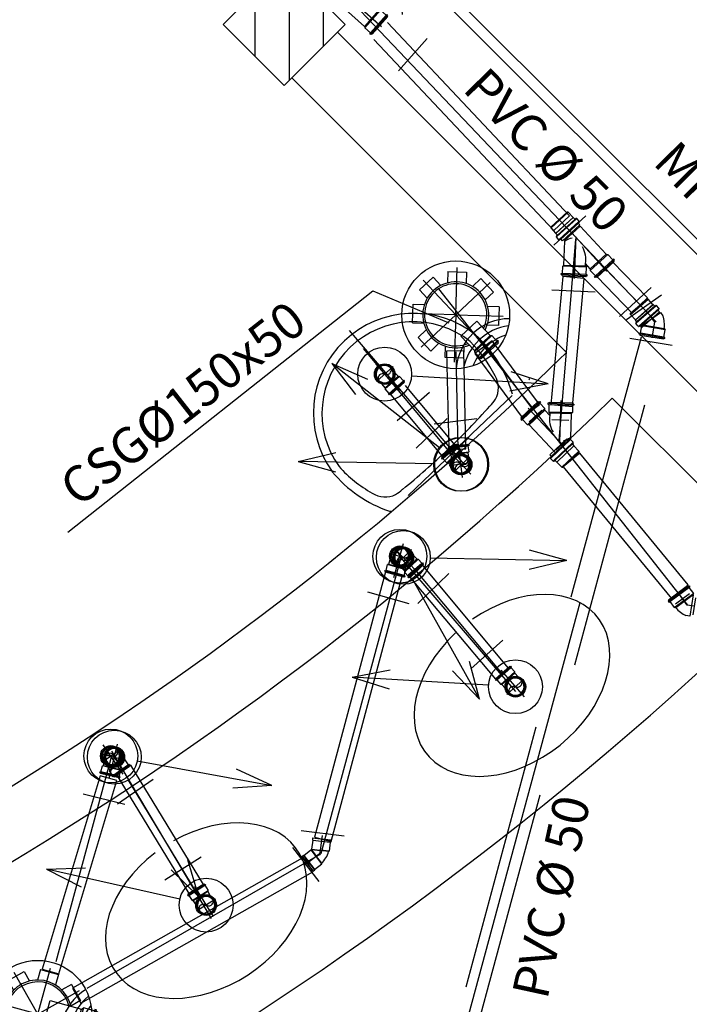
# Model space of a CAD drawing. Extents: x -1983 to 4617, y 2032 to 5684.
# Drawn here: x -506 to -351, y 3965 to 4194 of the extents above; entities that cross this region are included whole.
import ezdxf

# ---------------------------------------------------------------- set-up
doc = ezdxf.new("R2010")
doc.units = 0
doc.header["$LTSCALE"] = 50
doc.header["$MEASUREMENT"] = 0
for name, pattern in [('DASHDOT', [1, 0.5, -0.25, 0, -0.25]), ('EP', [0.2, 0.1, 0.1]), ('HIDDEN', [0.375, 0.25, -0.125]), ('LS', [0.5, 0.25, -0.25]), ('TRACEJAD', [1, 0.3, -0.4, 0.3])]:
    doc.linetypes.add(name, pattern=pattern)
doc.layers.get('0').update_dxf_attribs({"linetype": 'CONTINUOUS'})
for name, color, linetype in [('ALVENARIA', 1, 'CONTINUOUS'), ('CONEXAO_ESGOTO', 67, 'CONTINUOUS'), ('CONEXAO_ESGOTO_ES', 7, 'CONTINUOUS'), ('LINHA_SIMETRIA', 1, 'LS'), ('SIMETRIA', 1, 'CONTINUOUS'), ('TEXTO-ESGOTO', 67, 'CONTINUOUS'), ('TUBOS_ESGOTO', 67, 'CONTINUOUS')]:
    doc.layers.add(name, color=color, linetype=linetype)
doc.styles.add('AVG_TP', font='romans.shx')

# ---------------------------------------------------------------- blocks, each defined once
blk = doc.blocks.new('*U12', base_point=(-488.02, 3927.06))
at = {"linetype": 'CONTINUOUS'}
for p, q in [((-490.17, 3937.24), (-485.87, 3937.24)), ((-490.17, 3937.24), (-490.17, 3934.69)), ((-485.87, 3937.24), (-485.87, 3934.69)), ((-496.74, 3932.74), (-493.7, 3935.78)), ((-493.7, 3935.78), (-491.89, 3933.97)), ((-482.34, 3935.78), (-484.14, 3933.97)), ((-482.34, 3935.78), (-479.3, 3932.74)), ((-496.74, 3932.74), (-494.93, 3930.93)), ((-479.3, 3932.74), (-481.1, 3930.93)), ((-475.57, 3931.65), (-475.57, 3931.28)), ((-475.19, 3931.65), (-475.57, 3931.65)), ((-475.19, 3931.28), (-475.19, 3931.65)), ((-498.2, 3929.21), (-495.65, 3929.21)), ((-498.2, 3924.91), (-498.2, 3929.21)), ((-486.09, 3930.92), (-478.57, 3930.9)), ((-486.09, 3923.4), (-486.09, 3930.92)), ((-478.57, 3930.9), (-478.19, 3931.28)), ((-478.57, 3923.4), (-478.57, 3930.9)), ((-475.57, 3931.28), (-478.19, 3931.28)), ((-478.19, 3931.28), (-478.19, 3923.03)), ((-475.57, 3931.28), (-475.57, 3923.03)), ((-475.19, 3931.28), (-475.19, 3923.03)), ((-474.82, 3931.28), (-475.19, 3931.28)), ((-474.82, 3931.28), (-474.82, 3923.03)), ((-498.2, 3924.91), (-495.65, 3924.91)), ((-496.74, 3921.38), (-494.93, 3923.18)), ((-478.57, 3923.4), (-486.09, 3923.4)), ((-479.3, 3921.38), (-481.1, 3923.18)), ((-478.57, 3923.4), (-478.19, 3923.03)), ((-475.57, 3923.03), (-478.19, 3923.03)), ((-475.57, 3922.65), (-475.57, 3923.03)), ((-475.19, 3922.65), (-475.57, 3922.65)), ((-474.82, 3923.03), (-475.19, 3923.03)), ((-475.19, 3923.03), (-475.19, 3922.65)), ((-474.82, 3923.03), (-475.19, 3923.03)), ((-493.7, 3918.34), (-496.74, 3921.38)), ((-493.7, 3918.34), (-491.89, 3920.14)), ((-482.34, 3918.34), (-484.14, 3920.14)), ((-479.3, 3921.38), (-482.34, 3918.34)), ((-490.17, 3916.88), (-490.17, 3919.43)), ((-485.87, 3916.88), (-485.87, 3919.43)), ((-485.87, 3916.88), (-490.17, 3916.88))]:
    blk.add_line(p, q, dxfattribs=at)
for radius, start, end in [(7.93, 28.7935, 331.8692), (7.5, 30.8248, 330.5595)]:
    blk.add_arc((-488.02, 3927.06), radius, start, end, dxfattribs=at)
at = {"layer": 'CONEXAO_ESGOTO_ES', "linetype": 'EP'}
blk.add_circle((-488.02, 3927.06), 12.5, dxfattribs=at)
for centre, start, end in [((-469.65, 3927.06), 137.2899, 222.7101), ((-467.55, 3927.06), 144.9436, 215.0564), ((-465.3, 3927.06), 155.3436, 204.6564)]:
    blk.add_arc(centre, 12.5, start, end, dxfattribs=at)
at = {"layer": 'LINHA_SIMETRIA', "linetype": 'EP'}
for q in [(-488.02, 3938.15), (-495.86, 3934.9), (-480.18, 3934.9), (-499.11, 3927.06), (-495.86, 3919.22), (-473.88, 3927.06), (-480.18, 3919.22), (-488.02, 3915.97)]:
    blk.add_line((-488.02, 3927.06), q, dxfattribs=at)
blk = doc.blocks.new('*U14', base_point=(-0.04, 70.65))
at = {"linetype": 'CONTINUOUS'}
for p, q in [((-438.38, 4003.2), (-438.65, 4001.11)), ((-438.41, 4003.71), (-438.47, 4003.22)), ((-438.47, 4003.22), (-438.38, 4003.2)), ((-438.41, 4003.71), (-434.15, 4003.15)), ((-434.15, 4003.15), (-436.28, 4003.43)), ((-434.31, 4002.68), (-434.58, 4000.58)), ((-434.21, 4002.67), (-434.31, 4002.68)), ((-434.15, 4003.15), (-434.21, 4002.67)), ((-440.48, 3999.63), (-438.8, 4000.92)), ((-438.8, 4000.92), (-437.56, 3999.31)), ((-438.8, 4000.92), (-438.68, 4000.89)), ((-438.68, 4000.89), (-437.49, 3999.36)), ((-438.65, 4001.11), (-438.56, 4001.01)), ((-438.65, 4001.11), (-436.63, 4000.84)), ((-438.56, 4001.01), (-436.64, 4000.76)), ((-434.69, 4000.51), (-436.61, 4000.76)), ((-434.58, 4000.58), (-436.6, 4000.84)), ((-434.58, 4000.58), (-434.69, 4000.51)), ((-434.68, 4000.6), (-434.68, 4000.6)), ((-434.58, 4000.58), (-434.68, 4000.6)), ((-440.93, 3999.41), (-440.54, 3999.71)), ((-440.93, 3999.41), (-438.3, 3996)), ((-440.93, 3999.41), (-439.62, 3997.7)), ((-438.3, 3996), (-440.93, 3999.41)), ((-440.54, 3999.71), (-440.48, 3999.63)), ((-437.98, 3996.38), (-440.53, 3999.7)), ((-440.48, 3999.63), (-437.92, 3996.31)), ((-438.3, 3996), (-439.62, 3997.7)), ((-437.98, 3996.38), (-436.3, 3997.67)), ((-436.3, 3997.67), (-437.54, 3999.29)), ((-436.3, 3997.8), (-437.48, 3999.34)), ((-436.3, 3997.67), (-436.3, 3997.8)), ((-438.3, 3996), (-437.91, 3996.3)), ((-437.91, 3996.3), (-437.98, 3996.38))]:
    blk.add_line(p, q, dxfattribs=at)
at = {"linetype": 'EP'}
blk.add_line((-438.38, 4003.2), (-434.31, 4002.68), dxfattribs=at)
at = {"linetype": 'CONTINUOUS'}
for centre, radius, start, end in [((-438.82, 4001.15), 0.296, 299.4836, 332.7514), ((-441.09, 4002.47), 6.69, 315.7674, 342.9813)]:
    blk.add_arc(centre, radius, start, end, dxfattribs=at)
at = {"layer": 'CONEXAO_ESGOTO_ES', "linetype": 'CONTINUOUS'}
for p, q in [((-431.13, 4004.07), (-441.04, 4005.35)), ((-436.92, 3993.57), (-443.02, 4001.49))]:
    blk.add_line(p, q, dxfattribs=at)
at = {"layer": 'LINHA_SIMETRIA', "linetype": 'EP'}
for p, q in [((-436.74, 3999.65), (-436.15, 4004.23)), ((-436.51, 4000.2), (-440.31, 3997.27))]:
    blk.add_line(p, q, dxfattribs=at)
blk = doc.blocks.new('*U22', base_point=(-2.94, 41.39))
at = {"linetype": 'CONTINUOUS'}
for p, q in [((-467.74, 3990.58), (-464.02, 3992.93)), ((-467.63, 3990.41), (-463.91, 3992.76)), ((-467.52, 3990.24), (-463.8, 3992.59)), ((-466.77, 3989.06), (-463.05, 3991.41)), ((-463.12, 3991.13), (-466.5, 3988.99)), ((-464.02, 3992.93), (-463.91, 3992.76)), ((-464.02, 3992.93), (-463.91, 3992.76)), ((-463.91, 3992.76), (-463.74, 3992.87)), ((-463.63, 3992.7), (-463.8, 3992.59)), ((-463.8, 3992.59), (-463.05, 3991.41)), ((-463.74, 3992.87), (-463.63, 3992.7)), ((-463.12, 3991.13), (-463.05, 3991.41)), ((-463.12, 3991.13), (-462.52, 3990.18)), ((-467.63, 3990.41), (-467.8, 3990.3)), ((-467.8, 3990.3), (-467.69, 3990.13)), ((-467.74, 3990.58), (-467.63, 3990.41)), ((-467.69, 3990.13), (-467.52, 3990.24)), ((-467.52, 3990.24), (-466.77, 3989.06)), ((-466.5, 3988.99), (-466.77, 3989.06)), ((-466.5, 3988.99), (-465.9, 3988.05))]:
    blk.add_line(p, q, dxfattribs=at)
for radius in [2.4, 2.2]:
    blk.add_circle((-463.5, 3988), radius, dxfattribs=at)
for centre, radius, start, end in [((-463.5, 3988), 2, 32.2677, 212.2637), ((-463.5, 3988), 2, 212.269, 32.2649), ((-462.9, 3988.91), 1.09, 236.2931, 8.2408), ((-464.11, 3987.08), 1.09, 56.2931, 188.2408)]:
    blk.add_arc(centre, radius, start, end, dxfattribs=at)
at = {"layer": 'CONEXAO_ESGOTO_ES', "linetype": 'EP'}
for p, q in [((-464.61, 3999.12), (-473.07, 3993.78)), ((-500.51, 3996.36), (-491.51, 3996.62)), ((-469.6, 3989.37), (-500.51, 3996.36)), ((-500.51, 3996.36), (-492.5, 3992.26))]:
    blk.add_line(p, q, dxfattribs=at)
blk.add_circle((-463.5, 3988), 6.25, dxfattribs=at)
at = {"layer": 'LINHA_SIMETRIA', "linetype": 'EP'}
for p, q in [((-466.23, 3992.31), (-461.84, 3985.37)), ((-461.34, 3989.36), (-465.76, 3986.57))]:
    blk.add_line(p, q, dxfattribs=at)
blk = doc.blocks.new('*U23', base_point=(-43.97, 39.91))
at = {"linetype": 'CONTINUOUS'}
for p, q in [((-482.19, 4021.96), (-482.83, 4022.89)), ((-485.48, 4019.69), (-486.12, 4020.61)), ((-481.91, 4021.91), (-485.53, 4019.41)), ((-485.48, 4019.69), (-482.19, 4021.96)), ((-481.12, 4020.76), (-484.74, 4018.26)), ((-481, 4020.6), (-484.62, 4018.1)), ((-480.89, 4020.43), (-484.51, 4017.93)), ((-482.19, 4021.96), (-481.91, 4021.91)), ((-481.12, 4020.76), (-481.91, 4021.91)), ((-480.95, 4020.87), (-481.12, 4020.76)), ((-481, 4020.6), (-480.84, 4020.71)), ((-480.89, 4020.43), (-481, 4020.6)), ((-480.84, 4020.71), (-480.95, 4020.87)), ((-485.48, 4019.69), (-485.53, 4019.41)), ((-484.74, 4018.26), (-485.53, 4019.41)), ((-484.9, 4018.15), (-484.74, 4018.26)), ((-484.79, 4017.98), (-484.9, 4018.15)), ((-484.62, 4018.1), (-484.79, 4017.98)), ((-484.51, 4017.93), (-484.62, 4018.1)), ((-484.51, 4017.93), (-484.62, 4018.1))]:
    blk.add_line(p, q, dxfattribs=at)
for radius in [2.4, 2.2]:
    blk.add_circle((-485.22, 4022.84), radius, dxfattribs=at)
for centre, radius, start, end in [((-485.22, 4022.84), 2, 34.6069, 214.6029), ((-485.79, 4021.9), 1.09, 58.6311, 190.5787), ((-485.22, 4022.84), 2, 214.6056, 34.6016), ((-484.65, 4023.77), 1.09, 238.6311, 10.5787)]:
    blk.add_arc(centre, radius, start, end, dxfattribs=at)
at = {"layer": 'CONEXAO_ESGOTO_ES', "linetype": 'EP'}
for p, q in [((-479.08, 4021.71), (-447.9, 4015.99)), ((-447.9, 4015.99), (-456.08, 4019.77)), ((-483.66, 4011.77), (-475.43, 4017.45)), ((-447.9, 4015.99), (-456.89, 4015.37))]:
    blk.add_line(p, q, dxfattribs=at)
blk.add_circle((-485.22, 4022.84), 6.25, dxfattribs=at)
at = {"layer": 'LINHA_SIMETRIA', "linetype": 'EP'}
for p, q in [((-482.32, 4018.64), (-486.99, 4025.4)), ((-487.33, 4021.39), (-483.03, 4024.35))]:
    blk.add_line(p, q, dxfattribs=at)
blk = doc.blocks.new('*U24', base_point=(-43.33, 40.47))
at = {"linetype": 'CONTINUOUS'}
for p, q in [((-487.52, 4019.17), (-487.19, 4020.53)), ((-486.94, 4020.67), (-487.19, 4020.53)), ((-482.91, 4019.48), (-487.19, 4020.53)), ((-486.94, 4020.67), (-486.68, 4021.76)), ((-486.94, 4020.67), (-483.06, 4019.72)), ((-483.06, 4019.72), (-482.79, 4020.81)), ((-487.76, 4019.02), (-487.71, 4019.22)), ((-487.57, 4018.97), (-487.76, 4019.02)), ((-487.71, 4019.22), (-487.52, 4019.17)), ((-487.62, 4018.78), (-487.57, 4018.97)), ((-487.61, 4018.78), (-487.57, 4018.97)), ((-483.34, 4017.73), (-487.61, 4018.78)), ((-483.29, 4017.92), (-487.57, 4018.97)), ((-483.25, 4018.12), (-487.52, 4019.17)), ((-483.25, 4018.12), (-482.91, 4019.48)), ((-483.06, 4019.72), (-482.91, 4019.48)), ((-483.34, 4017.73), (-483.29, 4017.92)), ((-483.29, 4017.92), (-483.1, 4017.88)), ((-483.05, 4018.07), (-483.25, 4018.12)), ((-483.1, 4017.88), (-483.05, 4018.07))]:
    blk.add_line(p, q, dxfattribs=at)
for radius in [2.4, 2.2]:
    blk.add_circle((-484.42, 4022.57), radius, dxfattribs=at)
for centre, radius, start, end in [((-484.42, 4022.57), 2, 166.1959, 346.1919), ((-484.42, 4022.57), 2, 346.1972, 166.1932), ((-485.5, 4022.38), 1.09, 10.2214, 142.169), ((-483.34, 4022.76), 1.09, 190.2214, 322.169)]:
    blk.add_arc(centre, radius, start, end, dxfattribs=at)
at = {"layer": 'CONEXAO_ESGOTO_ES', "linetype": 'EP'}
for p, q in [((-481.18, 4017.22), (-464.77, 3990.11)), ((-491.66, 4014.05), (-481.95, 4011.67)), ((-464.77, 3990.11), (-467.37, 3998.73)), ((-464.77, 3990.11), (-471.2, 3996.42))]:
    blk.add_line(p, q, dxfattribs=at)
blk.add_circle((-484.42, 4022.57), 6.25, dxfattribs=at)
at = {"layer": 'LINHA_SIMETRIA', "linetype": 'EP'}
for p, q in [((-485.64, 4017.61), (-483.68, 4025.59)), ((-486.9, 4023.18), (-481.83, 4021.93))]:
    blk.add_line(p, q, dxfattribs=at)
blk = doc.blocks.new('*U25', base_point=(-11.17, 129.3))
at = {"linetype": 'CONTINUOUS'}
for p, q in [((-395.97, 4040.78), (-392.68, 4043.7)), ((-395.84, 4040.63), (-392.55, 4043.55)), ((-395.7, 4040.48), (-392.42, 4043.4)), ((-392.68, 4043.7), (-392.55, 4043.55)), ((-392.68, 4043.7), (-392.55, 4043.55)), ((-392.55, 4043.55), (-392.4, 4043.69)), ((-392.27, 4043.54), (-392.42, 4043.4)), ((-392.42, 4043.4), (-391.49, 4042.36)), ((-392.4, 4043.69), (-392.27, 4043.54)), ((-394.77, 4039.43), (-391.49, 4042.36)), ((-391.5, 4042.08), (-394.49, 4039.42)), ((-391.5, 4042.08), (-391.49, 4042.36)), ((-391.5, 4042.08), (-390.76, 4041.24)), ((-395.84, 4040.63), (-395.99, 4040.5)), ((-395.99, 4040.5), (-395.85, 4040.35)), ((-395.97, 4040.78), (-395.84, 4040.63)), ((-395.85, 4040.35), (-395.7, 4040.48)), ((-395.7, 4040.48), (-394.77, 4039.43)), ((-394.49, 4039.42), (-394.77, 4039.43)), ((-394.49, 4039.42), (-393.75, 4038.58))]:
    blk.add_line(p, q, dxfattribs=at)
for radius in [2.4, 2.2]:
    blk.add_circle((-391.37, 4038.92), radius, dxfattribs=at)
for centre, radius, start, end in [((-391.37, 4038.92), 2, 41.6476, 221.6436), ((-391.82, 4037.92), 1.09, 65.6731, 197.6207), ((-391.37, 4038.92), 2, 221.6489, 41.6449), ((-390.92, 4039.92), 1.09, 245.6731, 17.6207)]:
    blk.add_arc(centre, radius, start, end, dxfattribs=at)
at = {"layer": 'CONEXAO_ESGOTO_ES', "linetype": 'EP'}
for p, q in [((-394.28, 4049.72), (-401.75, 4043.07)), ((-429.25, 4041.14), (-420.41, 4042.86)), ((-397.61, 4039.29), (-429.25, 4041.14)), ((-429.25, 4041.14), (-420.67, 4038.4))]:
    blk.add_line(p, q, dxfattribs=at)
blk.add_circle((-391.37, 4038.92), 6.25, dxfattribs=at)
at = {"layer": 'LINHA_SIMETRIA', "linetype": 'EP'}
for p, q in [((-394.77, 4042.74), (-389.31, 4036.6)), ((-389.46, 4040.62), (-393.37, 4037.15))]:
    blk.add_line(p, q, dxfattribs=at)
blk = doc.blocks.new('*U26', base_point=(-50.16, 121.7))
at = {"linetype": 'CONTINUOUS'}
for p, q in [((-417.13, 4065.79), (-414.25, 4068.57)), ((-413.96, 4068.56), (-417.13, 4065.51)), ((-414.25, 4068.57), (-415.03, 4069.37)), ((-414.25, 4068.57), (-413.96, 4068.56)), ((-412.99, 4067.55), (-413.96, 4068.56)), ((-417.13, 4065.79), (-417.91, 4066.6)), ((-412.99, 4067.55), (-416.16, 4064.5)), ((-412.85, 4067.41), (-416.02, 4064.36)), ((-412.71, 4067.27), (-415.88, 4064.21)), ((-412.85, 4067.69), (-412.99, 4067.55)), ((-412.71, 4067.55), (-412.85, 4067.69)), ((-412.85, 4067.41), (-412.71, 4067.55)), ((-412.71, 4067.27), (-412.85, 4067.41)), ((-417.13, 4065.79), (-417.13, 4065.51)), ((-416.16, 4064.5), (-417.13, 4065.51)), ((-416.3, 4064.36), (-416.16, 4064.5)), ((-416.17, 4064.22), (-416.3, 4064.36)), ((-416.02, 4064.36), (-416.17, 4064.22)), ((-415.88, 4064.21), (-416.02, 4064.36)), ((-415.88, 4064.21), (-416.02, 4064.36))]:
    blk.add_line(p, q, dxfattribs=at)
for radius in [2.4, 2.2]:
    blk.add_circle((-417.38, 4068.94), radius, dxfattribs=at)
for centre, radius, start, end in [((-417.38, 4068.94), 2, 43.9479, 223.9439), ((-417.79, 4067.92), 1.09, 67.9721, 199.9198), ((-417.38, 4068.94), 2, 223.9467, 43.9427), ((-416.97, 4069.95), 1.09, 247.9721, 19.9198)]:
    blk.add_arc(centre, radius, start, end, dxfattribs=at)
at = {"layer": 'CONEXAO_ESGOTO_ES', "linetype": 'EP'}
for p, q in [((-411.13, 4068.82), (-379.44, 4068.24)), ((-379.44, 4068.24), (-388.13, 4070.64)), ((-379.44, 4068.24), (-388.21, 4066.16)), ((-414.04, 4058.27), (-406.84, 4065.21))]:
    blk.add_line(p, q, dxfattribs=at)
blk.add_circle((-417.38, 4068.94), 6.25, dxfattribs=at)
at = {"layer": 'LINHA_SIMETRIA', "linetype": 'EP'}
for p, q in [((-413.84, 4065.26), (-419.54, 4071.18)), ((-419.22, 4067.16), (-415.46, 4070.79))]:
    blk.add_line(p, q, dxfattribs=at)
blk = doc.blocks.new('*U27', base_point=(-49.79, 121.79))
at = {"linetype": 'CONTINUOUS'}
for p, q in [((-420.34, 4065.39), (-419.96, 4066.73)), ((-419.71, 4066.87), (-419.96, 4066.73)), ((-415.73, 4065.52), (-419.96, 4066.73)), ((-419.71, 4066.87), (-419.4, 4067.95)), ((-419.71, 4066.87), (-415.86, 4065.77)), ((-415.86, 4065.77), (-415.55, 4066.85)), ((-420.59, 4065.25), (-420.53, 4065.44)), ((-420.4, 4065.19), (-420.59, 4065.25)), ((-420.53, 4065.44), (-420.34, 4065.39)), ((-420.45, 4065), (-420.4, 4065.19)), ((-420.45, 4065), (-420.4, 4065.19)), ((-416.22, 4063.79), (-420.45, 4065)), ((-416.17, 4063.99), (-420.4, 4065.19)), ((-416.11, 4064.18), (-420.34, 4065.39)), ((-416.22, 4063.79), (-416.17, 4063.99)), ((-416.17, 4063.99), (-415.97, 4063.93)), ((-416.11, 4064.18), (-415.73, 4065.52)), ((-415.92, 4064.12), (-416.11, 4064.18)), ((-415.97, 4063.93), (-415.92, 4064.12)), ((-415.86, 4065.77), (-415.73, 4065.52))]:
    blk.add_line(p, q, dxfattribs=at)
for radius in [2.4, 2.2]:
    blk.add_circle((-417.11, 4068.67), radius, dxfattribs=at)
for centre, radius, start, end in [((-417.11, 4068.67), 2, 164.0492, 344.0452), ((-417.11, 4068.67), 2, 344.0505, 164.0464), ((-418.2, 4068.52), 1.09, 8.0746, 140.0223), ((-416.03, 4068.82), 1.09, 188.0746, 320.0223)]:
    blk.add_arc(centre, radius, start, end, dxfattribs=at)
at = {"layer": 'CONEXAO_ESGOTO_ES', "linetype": 'EP'}
for p, q in [((-414.08, 4063.21), (-398.69, 4035.5)), ((-424.67, 4060.43), (-415.06, 4057.68)), ((-398.69, 4035.5), (-400.97, 4044.21)), ((-398.69, 4035.5), (-404.88, 4042.04))]:
    blk.add_line(p, q, dxfattribs=at)
blk.add_circle((-417.11, 4068.67), 6.25, dxfattribs=at)
at = {"layer": 'LINHA_SIMETRIA', "linetype": 'EP'}
for p, q in [((-418.52, 4063.76), (-416.26, 4071.66)), ((-419.57, 4069.37), (-414.55, 4067.94))]:
    blk.add_line(p, q, dxfattribs=at)
blk = doc.blocks.new('*U29', base_point=(-91.75, 50.48))
at = {"linetype": 'CONTINUOUS'}
for p, q in [((-452.36, 4126.29), (-448.98, 4128.95)), ((-448.98, 4128.95), (-447.35, 4126.88)), ((-445.44, 4129.95), (-445.76, 4127.33)), ((-445.44, 4129.95), (-441.17, 4129.44)), ((-441.17, 4129.44), (-441.49, 4126.82)), ((-452.36, 4126.29), (-450.73, 4124.22)), ((-437.97, 4127.64), (-440.04, 4126.01)), ((-437.97, 4127.64), (-435.31, 4124.26)), ((-435.31, 4124.26), (-437.38, 4122.63)), ((-454.66, 4118.82), (-454.16, 4123.09)), ((-454.16, 4123.09), (-451.54, 4122.78)), ((-439.81, 4121.75), (-440.4, 4116.78)), ((-435.27, 4121.21), (-439.81, 4121.75)), ((-435.87, 4116.24), (-435.27, 4121.21)), ((-435, 4121.43), (-435.65, 4115.97)), ((-435.27, 4121.21), (-435, 4121.43)), ((-433.26, 4121.22), (-435, 4121.43)), ((-433.26, 4121.22), (-433.91, 4115.76)), ((-433.01, 4121.19), (-433.66, 4115.73)), ((-432.76, 4121.16), (-433.41, 4115.7)), ((-433.23, 4121.47), (-433.26, 4121.22)), ((-432.98, 4121.44), (-433.23, 4121.47)), ((-433.01, 4121.19), (-432.98, 4121.44)), ((-432.76, 4121.16), (-433.01, 4121.19)), ((-454.66, 4118.82), (-452.05, 4118.51)), ((-453.67, 4115.28), (-451.6, 4116.91)), ((-435.87, 4116.24), (-440.4, 4116.78)), ((-451.01, 4111.9), (-453.67, 4115.28)), ((-436.62, 4113.25), (-438.25, 4115.32)), ((-435.87, 4116.24), (-435.65, 4115.97)), ((-433.91, 4115.76), (-435.65, 4115.97)), ((-433.94, 4115.51), (-433.91, 4115.76)), ((-433.69, 4115.48), (-433.94, 4115.51)), ((-433.66, 4115.73), (-433.69, 4115.48)), ((-433.41, 4115.7), (-433.66, 4115.73)), ((-433.41, 4115.7), (-433.66, 4115.73)), ((-451.01, 4111.9), (-448.94, 4113.53)), ((-447.81, 4110.11), (-447.5, 4112.72)), ((-443.54, 4109.6), (-443.23, 4112.21)), ((-440, 4110.59), (-441.63, 4112.66)), ((-436.62, 4113.25), (-440, 4110.59)), ((-443.54, 4109.6), (-447.81, 4110.11))]:
    blk.add_line(p, q, dxfattribs=at)
for centre, radius, start, end in [((-444.49, 4119.77), 7.66, 12.4547, 333.8809), ((-444.51, 4119.75), 7.22, 14.1181, 333.2925)]:
    blk.add_arc(centre, radius, start, end, dxfattribs=at)
at = {"layer": 'CONEXAO_ESGOTO_ES', "linetype": 'EP'}
blk.add_circle((-444.49, 4119.77), 12.5, dxfattribs=at)
for centre, start, end in [((-426.25, 4117.6), 130.495, 215.9152), ((-424.17, 4117.35), 138.1488, 208.2615), ((-421.93, 4117.08), 148.5487, 197.8615)]:
    blk.add_arc(centre, 12.5, start, end, dxfattribs=at)
at = {"layer": 'LINHA_SIMETRIA', "linetype": 'EP'}
for q in [(-443.19, 4130.69), (-451.29, 4128.42), (-435.85, 4126.57), (-455.41, 4121.07), (-453.13, 4112.97), (-445.79, 4108.85), (-432.26, 4118.31), (-437.69, 4111.13)]:
    blk.add_line((-444.49, 4119.77), q, dxfattribs=at)
blk = doc.blocks.new('8-10-0')
at = {"linetype": 'CONTINUOUS'}
for p, q in [((1.1, 2.5), (1.35, 2.75)), ((1.1, -2.5), (1.1, 2.5)), ((3.1, 2.75), (1.35, 2.75)), ((1.35, 2.75), (1.35, -2.75)), ((3.35, 3), (3.1, 3)), ((3.1, 3), (3.1, 2.75)), ((3.1, 2.75), (3.1, -2.75)), ((3.35, 2.75), (3.35, 3)), ((3.6, 2.75), (3.35, 2.75)), ((3.35, 2.75), (3.35, -2.75)), ((3.6, 2.75), (3.6, -2.75)), ((-2.44, 1.03), (-1.77, 1.7)), ((1.1, -2.5), (-2.44, 1.03)), ((1.1, -2.5), (1.35, -2.75)), ((3.1, -2.75), (1.35, -2.75)), ((3.1, -3), (3.1, -2.75)), ((3.35, -3), (3.1, -3)), ((3.6, -2.75), (3.35, -2.75)), ((3.35, -2.75), (3.35, -3)), ((3.6, -2.75), (3.35, -2.75))]:
    blk.add_line(p, q, dxfattribs=at)
blk.add_arc((1.2, -3.42), 5.91, 90.9787, 120.1234, dxfattribs=at)
at = {"layer": 'CONEXAO_ESGOTO_ES', "linetype": 'CONTINUOUS'}
for p, q in [((-2.59, 0.24), (0.24, -2.59)), ((1.88, 2), (1.88, -2))]:
    blk.add_line(p, q, dxfattribs=at)
at = {"layer": 'LINHA_SIMETRIA'}
for p, q in [((-1.17, -1.17), (0, 0)), ((0, 0), (3.72, 0))]:
    blk.add_line(p, q, dxfattribs=at)
blk = doc.blocks.new('14-10-10')
at = {"linetype": 'CONTINUOUS'}
for p, q in [((7.7, 2.5), (-1.2, 2.5)), ((-1.2, 2.5), (-1.2, -2.5)), ((7.7, 2.5), (7.95, 2.75)), ((7.7, -2.5), (7.7, 2.5)), ((9.7, 2.75), (7.95, 2.75)), ((7.95, 2.75), (7.95, -2.75)), ((9.95, 3), (9.7, 3)), ((9.7, 3), (9.7, 2.75)), ((9.7, 2.75), (9.7, -2.75)), ((9.95, 2.75), (9.95, 3)), ((10.2, 2.75), (9.95, 2.75)), ((9.95, 2.75), (9.95, -2.75)), ((10.2, 2.75), (10.2, -2.75)), ((-1.2, -2.5), (-1.02, -2.5)), ((2.9, -6.42), (-1.02, -2.5)), ((2.9, -6.42), (6.44, -2.88)), ((6.79, -2.88), (2.9, -6.77)), ((8.03, -4.12), (4.14, -8.01)), ((8.2, -4.3), (4.31, -8.19)), ((8.38, -4.48), (4.49, -8.36)), ((7.7, -2.5), (6.05, -2.5)), ((6.44, -2.88), (6.05, -2.5)), ((6.44, -2.88), (6.79, -2.88)), ((8.03, -4.12), (6.79, -2.88)), ((7.7, -2.5), (7.95, -2.75)), ((9.7, -2.75), (7.95, -2.75)), ((8.2, -3.95), (8.03, -4.12)), ((8.38, -4.12), (8.2, -3.95)), ((8.2, -4.3), (8.38, -4.12)), ((8.38, -4.48), (8.2, -4.3)), ((9.7, -3), (9.7, -2.75)), ((9.95, -3), (9.7, -3)), ((10.2, -2.75), (9.95, -2.75)), ((9.95, -2.75), (9.95, -3)), ((10.2, -2.75), (9.95, -2.75)), ((2.9, -6.42), (2.9, -6.77)), ((4.14, -8.01), (2.9, -6.77)), ((3.96, -8.19), (4.14, -8.01)), ((4.14, -8.36), (3.96, -8.19)), ((4.31, -8.19), (4.14, -8.36)), ((4.49, -8.36), (4.31, -8.19)), ((4.49, -8.36), (4.31, -8.19))]:
    blk.add_line(p, q, dxfattribs=at)
for centre, radius, start, end in [((2.41, -2.86), 3.45, 143.7559, 174.091), ((1.47, -6.14), 5.85, 38.4518, 77.791)]:
    blk.add_arc(centre, radius, start, end, dxfattribs=at)
at = {"layer": 'CONEXAO_ESGOTO_ES', "linetype": 'CONTINUOUS'}
for p, q in [((-0.83, 2), (-0.83, -2)), ((8.17, 2), (8.17, -2)), ((2.12, -4.95), (4.95, -2.12))]:
    blk.add_line(p, q, dxfattribs=at)
at = {"layer": 'LINHA_SIMETRIA'}
for p, q in [((10.66, 0), (-1.38, 0)), ((-0.05, 0.05), (6.78, -6.78)), ((10.66, 0), (8.22, 0)), ((6.76, -6.75), (5.04, -5.03))]:
    blk.add_line(p, q, dxfattribs=at)
blk = doc.blocks.new('*U50', base_point=(-332.08, 4041.78))
at = {"linetype": 'EP'}
for p, q in [((-335.26, 4041.07), (-335.26, 4040.19)), ((-335.18, 4041.17), (-334.89, 4041.25)), ((-335.16, 4041.07), (-329, 4041.07)), ((-334.81, 4041.78), (-329.34, 4041.78)), ((-334.81, 4041.78), (-334.81, 4041.34)), ((-334.81, 4041.27), (-329.34, 4041.27)), ((-329.34, 4041.78), (-329.34, 4041.34)), ((-328.97, 4041.17), (-329.27, 4041.25)), ((-328.9, 4041.07), (-328.9, 4040.19)), ((-335.17, 4040.09), (-334.9, 4040.07)), ((-335.16, 4040.19), (-329, 4040.19)), ((-334.81, 4040.06), (-329.34, 4040.06)), ((-334.81, 4039.97), (-334.81, 4039.5)), ((-329.34, 4039.5), (-334.81, 4039.5)), ((-334.81, 4039.5), (-334.79, 4039.48)), ((-329.36, 4039.48), (-334.79, 4039.48)), ((-334.79, 4039.48), (-334.79, 4037.8)), ((-329.34, 4039.5), (-329.36, 4039.48)), ((-329.36, 4039.48), (-329.36, 4037.8)), ((-329.34, 4039.97), (-329.34, 4039.5)), ((-328.99, 4040.09), (-329.25, 4040.07)), ((-329.36, 4037.8), (-334.79, 4037.8)), ((-334.79, 4037.8), (-334.61, 4037.62)), ((-329.54, 4037.62), (-334.61, 4037.62)), ((-329.36, 4037.8), (-329.54, 4037.62))]:
    blk.add_line(p, q, dxfattribs=at)
for centre, start, end in [((-335.16, 4041.07), 105, 180), ((-334.91, 4041.34), 285, 0), ((-329.24, 4041.34), 180, 255), ((-329, 4041.07), 0, 75), ((-335.16, 4040.19), 180, 265), ((-334.91, 4039.97), 0, 85), ((-329.24, 4039.97), 95, 180), ((-329, 4040.19), 275, 0)]:
    blk.add_arc(centre, 0.1, start, end, dxfattribs=at)
blk = doc.blocks.new('*U63', base_point=(-424.08, 4199.84))
at = {"linetype": 'CONTINUOUS'}
for p, q in [((-415.44, 4203.37), (-415.69, 4203.35)), ((-415.69, 4203.35), (-415.68, 4203.1)), ((-415.43, 4203.12), (-415.44, 4203.37)), ((-426.64, 4198.77), (-423.33, 4202.51)), ((-423.33, 4202.51), (-423.19, 4202.39)), ((-417.66, 4202.73), (-423.19, 4202.39)), ((-417.66, 4202.73), (-417.42, 4202.99)), ((-417.66, 4202.73), (-417.35, 4197.74)), ((-415.68, 4203.1), (-417.42, 4202.99)), ((-417.08, 4197.5), (-417.42, 4202.99)), ((-415.34, 4197.61), (-415.68, 4203.1)), ((-415.18, 4203.13), (-415.43, 4203.12)), ((-415.18, 4203.13), (-415.43, 4203.12)), ((-415.09, 4197.63), (-415.43, 4203.12)), ((-414.84, 4197.64), (-415.18, 4203.13)), ((-419.97, 4192.87), (-426.64, 4198.77)), ((-416.66, 4196.61), (-419.97, 4192.87)), ((-419.95, 4192.52), (-416.31, 4196.64)), ((-417.35, 4197.74), (-417.89, 4197.71)), ((-416.66, 4196.61), (-417.89, 4197.71)), ((-417.35, 4197.74), (-417.08, 4197.5)), ((-415.34, 4197.61), (-417.08, 4197.5)), ((-416.66, 4196.61), (-416.31, 4196.64)), ((-415, 4195.48), (-416.31, 4196.64)), ((-415.32, 4197.36), (-415.34, 4197.61)), ((-415.07, 4197.38), (-415.32, 4197.36)), ((-414.84, 4197.64), (-415.09, 4197.63)), ((-415.09, 4197.63), (-415.07, 4197.38)), ((-418.64, 4191.36), (-415, 4195.48)), ((-418.45, 4191.19), (-414.81, 4195.31)), ((-418.26, 4191.03), (-414.62, 4195.15)), ((-414.83, 4195.66), (-415, 4195.48)), ((-414.64, 4195.5), (-414.83, 4195.66)), ((-414.81, 4195.31), (-414.64, 4195.5)), ((-414.62, 4195.15), (-414.81, 4195.31)), ((-414.62, 4195.15), (-414.81, 4195.31)), ((-419.97, 4192.87), (-419.95, 4192.52)), ((-418.64, 4191.36), (-419.95, 4192.52)), ((-418.8, 4191.17), (-418.64, 4191.36)), ((-418.62, 4191), (-418.8, 4191.17)), ((-418.45, 4191.19), (-418.62, 4191)), ((-418.26, 4191.03), (-418.45, 4191.19))]:
    blk.add_line(p, q, dxfattribs=at)
for centre, radius, start, end in [((-420.38, 4200.38), 3.45, 144.4254, 174.7604), ((-418.91, 4203.47), 5.85, 240.7253, 280.0645)]:
    blk.add_arc(centre, radius, start, end, dxfattribs=at)
at = {"layer": 'CONEXAO_ESGOTO_ES', "linetype": 'CONTINUOUS'}
for p, q in [((-411.91, 4205.6), (-411.3, 4195.62)), ((-428.94, 4197.46), (-422.31, 4204.95)), ((-412.09, 4182.56), (-405.46, 4190.05))]:
    blk.add_line(p, q, dxfattribs=at)
at = {"layer": 'LINHA_SIMETRIA', "linetype": 'EP'}
for p, q in [((-416.09, 4192.78), (-425.12, 4200.76)), ((-424.16, 4199.84), (-414.52, 4200.43)), ((-414.54, 4200.42), (-416.98, 4200.27)), ((-416.09, 4192.78), (-417.92, 4194.39))]:
    blk.add_line(p, q, dxfattribs=at)
blk = doc.blocks.new('*U64', base_point=(-375.93, 4141.67))
at = {"linetype": 'CONTINUOUS'}
for p, q in [((-374.9, 4144.24), (-378.59, 4140.87)), ((-368.89, 4137.68), (-374.9, 4144.24)), ((-378.71, 4135.19), (-378.47, 4140.73)), ((-378.59, 4140.87), (-378.46, 4140.73)), ((-368.54, 4137.66), (-372.6, 4133.95)), ((-372.58, 4134.3), (-368.89, 4137.68)), ((-368.89, 4137.68), (-368.54, 4137.66)), ((-367.36, 4136.37), (-368.54, 4137.66)), ((-379.05, 4133.21), (-378.97, 4134.95)), ((-378.71, 4135.19), (-378.97, 4134.95)), ((-373.48, 4134.71), (-378.97, 4134.95)), ((-378.71, 4135.19), (-373.72, 4134.97)), ((-373.72, 4134.97), (-373.69, 4135.51)), ((-373.72, 4134.97), (-373.48, 4134.71)), ((-372.58, 4134.3), (-373.69, 4135.51)), ((-373.55, 4132.96), (-373.48, 4134.71)), ((-367.36, 4136.37), (-371.41, 4132.66)), ((-367.19, 4136.19), (-371.24, 4132.47)), ((-367.02, 4136), (-371.07, 4132.29)), ((-367.17, 4136.54), (-367.36, 4136.37)), ((-367.19, 4136.19), (-367, 4136.36)), ((-367.02, 4136), (-367.19, 4136.19)), ((-367, 4136.36), (-367.17, 4136.54)), ((-379.31, 4132.97), (-379.3, 4133.22)), ((-379.06, 4132.96), (-379.31, 4132.97)), ((-379.3, 4133.22), (-379.05, 4133.21)), ((-379.07, 4132.71), (-379.06, 4132.96)), ((-379.07, 4132.71), (-379.06, 4132.96)), ((-373.58, 4132.46), (-379.07, 4132.71)), ((-373.56, 4132.71), (-379.06, 4132.96)), ((-373.55, 4132.96), (-379.05, 4133.21)), ((-373.58, 4132.46), (-373.56, 4132.71)), ((-373.56, 4132.71), (-373.32, 4132.7)), ((-373.3, 4132.95), (-373.55, 4132.96)), ((-373.32, 4132.7), (-373.3, 4132.95)), ((-372.58, 4134.3), (-372.6, 4133.95)), ((-371.41, 4132.66), (-372.6, 4133.95)), ((-371.6, 4132.49), (-371.41, 4132.66)), ((-371.43, 4132.3), (-371.6, 4132.49)), ((-371.24, 4132.47), (-371.43, 4132.3)), ((-371.07, 4132.29), (-371.24, 4132.47)), ((-371.08, 4132.29), (-371.24, 4132.47))]:
    blk.add_line(p, q, dxfattribs=at)
for centre, radius, start, end in [((-376.41, 4137.96), 3.45, 96.2351, 126.5702), ((-379.47, 4136.44), 5.85, 350.931, 30.2702)]:
    blk.add_arc(centre, radius, start, end, dxfattribs=at)
at = {"layer": 'CONEXAO_ESGOTO_ES', "linetype": 'CONTINUOUS'}
for p, q in [((-373.64, 4146.57), (-381.01, 4139.81)), ((-381.48, 4129.4), (-371.49, 4128.96)), ((-358.45, 4129.97), (-365.82, 4123.22))]:
    blk.add_line(p, q, dxfattribs=at)
at = {"layer": 'LINHA_SIMETRIA', "linetype": 'EP'}
for p, q in [((-368.73, 4133.8), (-376.87, 4142.69)), ((-375.93, 4141.74), (-376.36, 4132.09)), ((-368.73, 4133.8), (-370.38, 4135.6)), ((-376.34, 4132.12), (-376.24, 4134.56))]:
    blk.add_line(p, q, dxfattribs=at)
blk = doc.blocks.new('*U65', base_point=(-381.04, 4147.03))
at = {"linetype": 'EP'}
for p, q in [((-381.04, 4144.29), (-381.04, 4149.76)), ((-381.04, 4149.76), (-380.61, 4149.76)), ((-380.53, 4144.29), (-380.53, 4149.76)), ((-380.43, 4150.13), (-380.51, 4149.84)), ((-380.34, 4150.21), (-379.46, 4150.21)), ((-380.34, 4143.95), (-380.34, 4150.11)), ((-379.46, 4143.95), (-379.46, 4150.11)), ((-379.36, 4150.12), (-379.34, 4149.85)), ((-379.33, 4144.29), (-379.33, 4149.76)), ((-379.24, 4149.76), (-378.77, 4149.76)), ((-378.77, 4149.76), (-378.75, 4149.74)), ((-378.77, 4149.76), (-378.77, 4144.29)), ((-378.75, 4149.74), (-377.07, 4149.74)), ((-378.75, 4149.74), (-378.75, 4144.31)), ((-377.07, 4149.74), (-376.89, 4149.56)), ((-377.07, 4149.74), (-377.07, 4144.31)), ((-376.89, 4149.56), (-376.89, 4144.49)), ((-381.04, 4144.29), (-380.61, 4144.29)), ((-380.43, 4143.92), (-380.51, 4144.22)), ((-379.36, 4143.94), (-379.34, 4144.2)), ((-379.24, 4144.29), (-378.77, 4144.29)), ((-378.77, 4144.29), (-378.75, 4144.31)), ((-378.75, 4144.31), (-377.07, 4144.31)), ((-377.07, 4144.31), (-376.89, 4144.49)), ((-380.34, 4143.85), (-379.46, 4143.85))]:
    blk.add_line(p, q, dxfattribs=at)
for centre, start, end in [((-380.61, 4149.86), 270, 345), ((-380.34, 4150.11), 90, 165), ((-379.46, 4150.11), 5, 90), ((-379.24, 4149.86), 185, 270), ((-380.61, 4144.19), 15, 90), ((-380.34, 4143.95), 195, 270), ((-379.46, 4143.95), 270, 355), ((-379.24, 4144.19), 90, 175)]:
    blk.add_arc(centre, 0.1, start, end, dxfattribs=at)
blk = doc.blocks.new('*U66', base_point=(-359.14, 4123.57))
at = {"linetype": 'CONTINUOUS'}
for p, q in [((-361.79, 4122.9), (-357.71, 4125.8)), ((-357.71, 4125.8), (-357.17, 4125.03)), ((-362.66, 4120.77), (-362.62, 4121.01)), ((-362.62, 4121.01), (-362.37, 4120.97)), ((-362.37, 4120.97), (-362.08, 4122.7)), ((-361.79, 4122.9), (-362.08, 4122.7)), ((-356.65, 4121.78), (-362.08, 4122.7)), ((-361.79, 4122.9), (-356.86, 4122.07)), ((-356.95, 4120.06), (-356.65, 4121.78)), ((-356.86, 4122.07), (-356.65, 4121.78)), ((-362.41, 4120.73), (-362.66, 4120.77)), ((-362.45, 4120.48), (-362.41, 4120.73)), ((-362.45, 4120.48), (-362.41, 4120.73)), ((-357.03, 4119.56), (-362.45, 4120.48)), ((-356.99, 4119.81), (-362.41, 4120.73)), ((-356.95, 4120.06), (-362.37, 4120.97)), ((-357.03, 4119.56), (-356.99, 4119.81)), ((-356.99, 4119.81), (-356.74, 4119.77)), ((-356.7, 4120.01), (-356.95, 4120.06)), ((-356.74, 4119.77), (-356.7, 4120.01))]:
    blk.add_line(p, q, dxfattribs=at)
blk.add_arc((-362.71, 4122.96), 5.91, 351.3693, 20.5139, dxfattribs=at)
at = {"layer": 'CONEXAO_ESGOTO_ES', "linetype": 'CONTINUOUS'}
for p, q in [((-357.46, 4129.84), (-365.61, 4124.05)), ((-354.99, 4118.11), (-364.85, 4119.77))]:
    blk.add_line(p, q, dxfattribs=at)
at = {"layer": 'LINHA_SIMETRIA', "linetype": 'EP'}
for p, q in [((-360.1, 4124.92), (-359.14, 4123.56)), ((-359.14, 4123.57), (-359.76, 4119.9))]:
    blk.add_line(p, q, dxfattribs=at)
blk = doc.blocks.new('*U67', base_point=(-344.42, 4115.78))
at = {"linetype": 'EP'}
for p, q in [((-349.08, 4116.99), (-344.98, 4120.56)), ((-349.06, 4117.24), (-345.24, 4120.57)), ((-347.97, 4115.69), (-343.85, 4119.29)), ((-347.97, 4115.72), (-343.88, 4119.29)), ((-343.14, 4119), (-347.78, 4114.95)), ((-343.48, 4118.87), (-347.61, 4115.27)), ((-344.98, 4120.56), (-345.24, 4120.57)), ((-343.88, 4119.29), (-344.98, 4120.56)), ((-343.85, 4119.29), (-343.88, 4119.29)), ((-343.54, 4118.94), (-343.85, 4119.29)), ((-343.2, 4119.08), (-343.41, 4118.92)), ((-342.49, 4118.4), (-343.06, 4119.06)), ((-349.08, 4116.99), (-349.06, 4117.24)), ((-347.97, 4115.72), (-349.08, 4116.99)), ((-342.56, 4118.34), (-347.2, 4114.29)), ((-342.69, 4117.96), (-346.81, 4114.36)), ((-342.36, 4117.58), (-346.48, 4113.98)), ((-342.48, 4118.28), (-342.65, 4118.02)), ((-342.36, 4117.58), (-342.64, 4117.9)), ((-347.97, 4115.69), (-347.97, 4115.72)), ((-347.67, 4115.34), (-347.97, 4115.69)), ((-347.85, 4115.02), (-347.67, 4115.2)), ((-347.28, 4114.22), (-347.85, 4114.88)), ((-347.16, 4114.2), (-346.88, 4114.33)), ((-346.48, 4113.98), (-346.76, 4114.31))]:
    blk.add_line(p, q, dxfattribs=at)
for centre, start, end in [((-343.47, 4119), 221.1122, 306.1122), ((-343.14, 4119), 41.1122, 126.1122), ((-342.57, 4117.97), 146.1122, 221.1122), ((-342.56, 4118.34), 326.1122, 41.1122), ((-347.78, 4114.95), 136.1122, 221.1122), ((-347.74, 4115.27), 316.1122, 41.1122), ((-347.2, 4114.29), 221.1122, 296.1122), ((-346.84, 4114.24), 41.1122, 116.1122)]:
    blk.add_arc(centre, 0.1, start, end, dxfattribs=at)

msp = doc.modelspace()

# ---------------------------------------------------------------- linework, layer by layer
at = {"layer": 'ALVENARIA', "linetype": 'CONTINUOUS', "ltscale": 1114.318115}
for p, q in [((-420.18, 4210.21), (-284.16, 4074.18)), ((-418.42, 4211.98), (-282.39, 4075.95)), ((-432.64, 4190.85), (-195.67, 3953.87)), ((-443.25, 4180.24), (-379.52, 4116.51)), ((-368.91, 4105.91), (-195.67, 3932.66))]:
    msp.add_line(p, q, dxfattribs=at)
at = {"layer": 'ALVENARIA', "linetype": 'CONTINUOUS', "ltscale": 3.937008}
for p, q in [((-445.01, 4206.77), (-459.15, 4192.63)), ((-430.87, 4192.63), (-445.01, 4206.77)), ((-443.78, 4179.71), (-443.78, 4205.55)), ((-451.72, 4185.2), (-451.72, 4200.04)), ((-435.85, 4187.65), (-435.85, 4197.61)), ((-459.15, 4192.63), (-445.01, 4178.49)), ((-445.01, 4178.49), (-430.87, 4192.63))]:
    msp.add_line(p, q, dxfattribs=at)
at = {"layer": 'ALVENARIA', "linetype": 'CONTINUOUS', "ltscale": 0.03125}
for p, q in [((-392.15, 4106.55), (-406.2, 4093.14)), ((-402.2, 4096.74), (-416.25, 4083.33))]:
    msp.add_line(p, q, dxfattribs=at)
at = {"layer": 'ALVENARIA', "linetype": 'TRACEJAD', "ltscale": 5.905512}
msp.add_arc((-893.91, 4641.51), 667.5, 47.94249, 47.94249, dxfattribs=at)
at = {"layer": 'ALVENARIA', "linetype": 'CONTINUOUS', "ltscale": 0.03125}
for centre, radius, start, end in [((-415.02, 4102.39), 23.22, 51.6495, 133.6676), ((-415.02, 4102.39), 21.23, 51.6496, 133.6678), ((-415.02, 4102.39), 23.22, 133.6676, 215.6858), ((-422.09, 4098.3), 28.97, 26.1916, 45.6869), ((-420.45, 4098.75), 29.51, 15.9323, 47.7616), ((-415.02, 4102.39), 21.23, 133.6675, 215.6857), ((-400.76, 4108.29), 5.44, 330.854, 30.9439), ((-388.36, 4110.36), 0.3, 313.6677, 15.9324), ((-403.63, 4110.56), 9.07, 314.4132, 327.1712), ((-529.41, 4222.29), 177.29, 313.6528, 318.182), ((-529.48, 4222.22), 177.29, 309.1533, 313.6825), ((-410.61, 4109.26), 28.97, 221.6484, 241.1437), ((-411.14, 4107.64), 29.51, 219.5738, 251.403), ((-423.71, 4091.39), 9.07, 300.1641, 312.9222), ((-421.58, 4088.41), 5.44, 236.3915, 296.4813), ((-420.46, 4079.95), 0.3, 251.403, 313.6677)]:
    msp.add_arc(centre, radius, start, end, dxfattribs=at)
at = {"layer": 'ALVENARIA', "linetype": 'CONTINUOUS', "ltscale": 39.370079}
for radius, start, end in [(735, 289.86361, 314.41538), (750, 285.31271, 314.42708), (810, 285.31271, 314.42708)]:
    msp.add_arc((-893.91, 4641.51), radius, start, end, dxfattribs=at)
at = {"layer": 'ALVENARIA', "linetype": 'CONTINUOUS', "ltscale": 4}
for centre, major_axis in [((-392.17, 4039.22), (-19.77, -15.94)), ((-463.11, 3986.94), (-21.26, -13.9))]:
    msp.add_ellipse(centre, major_axis=major_axis, ratio=0.7, start_param=4.812058, end_param=10.895905, dxfattribs=at)
at = {"layer": 'ALVENARIA', "linetype": 'CONTINUOUS', "ltscale": 2}
msp.add_point((-482.58, 4016.7), dxfattribs=at)
at = {"layer": 'CONEXAO_ESGOTO', "linetype": 'EP', "flags": 128}
for points in [[(-420.27, 4106.66), (-408.06, 4092.06), (-405, 4094.62), (-416.9, 4108.88)], [(-392.94, 4043.21), (-413.16, 4067.41), (-416.23, 4064.84), (-396.01, 4040.64), (-392.94, 4043.21)], [(-434.14, 4002.96), (-417.67, 4064.59), (-421.53, 4065.62), (-438.01, 4004), (-434.14, 4002.96)], [(-463.74, 3992.98), (-480.6, 4020.68), (-484.02, 4018.6), (-467.16, 3990.9), (-463.74, 3992.98)], [(-497.29, 3972.24), (-483.84, 4017.12), (-487.67, 4018.27), (-501.12, 3973.39), (-497.29, 3972.24)], [(-440.31, 3999.41), (-494.12, 3968.95), (-492.15, 3965.47), (-438.34, 3995.93), (-440.31, 3999.41)]]:
    msp.add_lwpolyline(points, dxfattribs=at)
at = {"layer": 'SIMETRIA', "linetype": 'DASHDOT', "ltscale": 5}
for p, q in [((-358.73, 4123.62), (-441.79, 4211.14)), ((-381.26, 4096.08), (-377.35, 4142.79)), ((-409.21, 4131.25), (-351.44, 4057.84)), ((-408.98, 3937.79), (-358.73, 4123.62)), ((-429.94, 4121.63), (-403.31, 4090.57)), ((-417.92, 4068.89), (-436.52, 4000.11)), ((-391.29, 4037.84), (-417.92, 4068.89)), ((38.4, 4011.39), (-351.44, 4057.84)), ((-484.97, 4023.07), (-497.96, 3975.03)), ((-461.85, 3985.09), (-484.97, 4023.98)), ((-490.74, 3968.96), (-436.52, 4000.11))]:
    msp.add_line(p, q, dxfattribs=at)
at = {"layer": 'TEXTO-ESGOTO', "linetype": 'EP'}
for p, q in [((-495.21, 4074.83), (-424.45, 4130.85)), ((-424.45, 4130.85), (-406.82, 4123.36))]:
    msp.add_line(p, q, dxfattribs=at)
at = {"layer": 'TUBOS_ESGOTO', "linetype": 'HIDDEN', "ltscale": 5}
for p, q in [((-378.82, 4148.26), (-421.05, 4193.13)), ((-424.19, 4189.18), (-382.46, 4144.83)), ((-380.4, 4134.16), (-383.13, 4104.46)), ((-378.16, 4104), (-375.42, 4133.71)), ((-362.23, 4120.07), (-406.73, 3954.79)), ((-401.9, 3953.49), (-357.17, 4119.81))]:
    msp.add_line(p, q, dxfattribs=at)
at = {"layer": 'TUBOS_ESGOTO', "linetype": 'CONTINUOUS'}
for p, q in [((-382.46, 4144.83), (-378.82, 4148.26)), ((-375.42, 4133.71), (-380.4, 4134.16)), ((-383.13, 4104.46), (-378.16, 4104)), ((-376.42, 4093.13), (-380.29, 4089.95)), ((-351.27, 4062.54), (-376.42, 4093.13)), ((-380.29, 4089.95), (-355.13, 4059.36)), ((-355.13, 4059.36), (-351.27, 4062.54))]:
    msp.add_line(p, q, dxfattribs=at)
at = {"layer": 'TUBOS_ESGOTO', "linetype": 'CONTINUOUS', "flags": 128}
for points in [[(-372.41, 4134.05), (-364.33, 4125.68), (-360.74, 4129.16), (-368.82, 4137.52), (-372.41, 4134.05)], [(-400.8, 4116.25), (-389.79, 4101.42), (-385.78, 4104.4), (-396.79, 4119.24), (-400.8, 4116.25)], [(-402.84, 4094.12), (-403.33, 4116.89), (-407.32, 4116.81), (-406.83, 4094.04), (-402.84, 4094.12)]]:
    msp.add_lwpolyline(points, dxfattribs=at)
at = {"layer": 'TUBOS_ESGOTO', "linetype": 'EP', "flags": 128}
for points in [[(-370.59, 4135.97), (-362.5, 4127.61)], [(-426.71, 4117.43), (-406.5, 4093.23)], [(-404.63, 4093.88), (-405.12, 4116.65)], [(-398.49, 4118.22), (-387.47, 4103.39)], [(-394.51, 4042.03), (-414.73, 4066.23)]]:
    msp.add_lwpolyline(points, dxfattribs=at)

# ---------------------------------------------------------------- block references
at = {"layer": 'CONEXAO_ESGOTO', "linetype": 'EP'}
for name, p in [('*U63', (-430.45, 4199.18)), ('*U64', (-377.35, 4143.29)), ('*U66', (-359.14, 4123.57)), ('*U67', (-360, 4124.14)), ('*U27', (-50.84, 122.32)), ('*U26', (-50.16, 121.7)), ('*U25', (-11.17, 129.3)), ('*U24', (-43.33, 40.47)), ('*U23', (-43.97, 39.91)), ('*U14', (-0.04, 70.78)), ('*U22', (-2.56, 41.62))]:
    msp.add_blockref(name, p, dxfattribs=at)
for name, p, rotation in [('*U65', (-378.44, 4144.3), 132.2858552529343), ('*U29', (-2750.68, 781.25), 320), ('*U27', (-2279.66, 7582.67), 202.9227600552644), ('*U25', (-801.89, 8021.1), 180), ('14-10-10', (-381.1, 4095.79), 133.1887283796688), ('*U26', (-771.07, 8037.77), 180), ('*U50', (-381.39, 4094.61), 43.58424841537144), ('8-10-0', (-351.5, 4057.85), 126.3646676584947), ('*U12', (-502.16, 3962.9), 344.5602666736669)]:
    msp.add_blockref(name, p, dxfattribs=dict(at, rotation=rotation))

# ---------------------------------------------------------------- texts
at = {"layer": 'TEXTO-ESGOTO', "linetype": 'EP', "style": 'AVG_TP'}
for s, rotation, p in [(' PVC %%c 50', 314.6354, (-405.7, 4179.26)), ('MICTÓRIO', 314.6354, (-359.72, 4160.37)), ('CSG%%C150x50', 38.129, (-492.71, 4080.35)), (' PVC %%c 50', 77.7608, (-384.54, 3963.54))]:
    msp.add_text(s, height=8.4, rotation=rotation, dxfattribs=at).set_placement(p)

doc.saveas('drawing.dxf')
